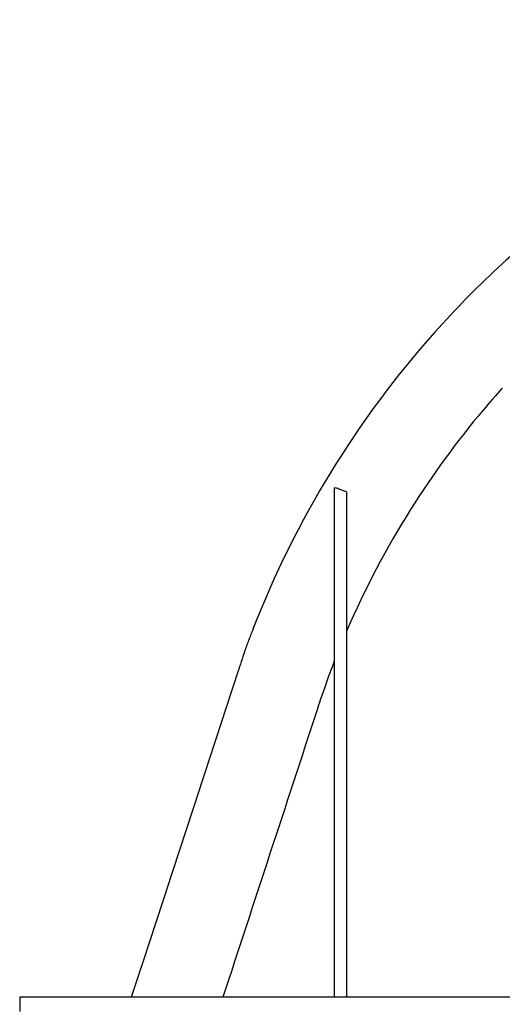
# Model space of a CAD drawing. Units: millimetres. Extents: x 499 to 21159, y 350 to 12781.
# Drawn here: x 3074 to 3297, y 5806 to 6261 of the extents above; entities that cross this region are included whole.
import ezdxf

# ---------------------------------------------------------------- set-up
doc = ezdxf.new("R2010")
doc.units = ezdxf.units.MM
doc.header["$LTSCALE"] = 50
doc.layers.add('FORMAT', color=7, linetype='Continuous')
doc.dimstyles.new('SLDDIMSTYLE0', dxfattribs={"dimtxt": 0.18, "dimasz": 34.735043, "dimexe": 0, "dimexo": 0.0625, "dimgap": 0, "dimtad": 0, "dimtih": 1, "dimtoh": 1, "dimdec": 0, "dimrnd": 1e-09, "dimzin": 0, "dimdsep": 46, "dimtxsty": 'Standard', "dimblk1": 'DOT', "dimblk2": 'DOT', "dimsah": 1, "dimcen": 0.09, "dimadec": 0, "dimazin": 0, "dimtfac": 34.735043, "dimtdec": 0, "dimtofl": 0, "dimtmove": 0, "dimatfit": 3, "dimldrblk": 'DOT', "dimfxl": 1, "dimfrac": 2, "dimtolj": 1, "dimtzin": 0, "dimarcsym": 0})

# ---------------------------------------------------------------- blocks, each defined once
blk = doc.blocks.new('_Dot')
at = {"color": 0, "linetype": 'ByBlock', "lineweight": -2}
blk.add_line((-0.5, 0), (-1, 0), dxfattribs=at)
at = {"color": 0, "linetype": 'ByBlock', "const_width": 0.5}
blk.add_lwpolyline([(-0.25, 0, 1), (0.25, 0, 1)], format="xyb", close=True, dxfattribs=at)

msp = doc.modelspace()

# ---------------------------------------------------------------- linework, layer by layer
at = {"color": 7, "linetype": 'Continuous', "lineweight": 25}
for p, q in [((3219.33, 6044.6), (3219.33, 6044)), ((3219.33, 5891.34), (3219.33, 5809.24)), ((3224.98, 5891.34), (3224.98, 5809.24)), ((3073.99, 5809.24), (3073.99, 5802.75)), ((3091.77, 5809.24), (3073.99, 5809.24)), ((3203.13, 5809.24), (3091.77, 5809.24)), ((3904.4, 5809.24), (3203.13, 5809.24))]:
    msp.add_line(p, q, dxfattribs=at)
for points, knots in [([(3982.03, 5809.24), (3967.53, 5853.46), (3953.01, 5897.7), (3938.18, 5942.97), (3937.84, 5944.03), (3937.17, 5946.23), (3936.83, 5947.38), (3935.79, 5950.79), (3935.07, 5953.04), (3932.89, 5959.77), (3931.36, 5964.23), (3926.59, 5977.51), (3923.13, 5986.24), (3911.98, 6012.06), (3903.49, 6028.74), (3877.51, 6072.86), (3858, 6099.05), (3813.7, 6146.79), (3788.89, 6168.33), (3759.94, 6188.34), (3758.03, 6189.66), (3754.2, 6192.25), (3752.27, 6193.52), (3746.46, 6197.29), (3742.54, 6199.72), (3730.67, 6206.77), (3722.59, 6211.16), (3697.92, 6223.36), (3680.89, 6230.21), (3648.11, 6240.58), (3632.45, 6244.4), (3608.62, 6248.54), (3600.63, 6249.65), (3588.57, 6250.91), (3584.54, 6251.26), (3578.49, 6251.69), (3576.46, 6251.82), (3573.43, 6251.98), (3572.42, 6252.03), (3570.9, 6252.1), (3570.39, 6252.12), (3569.63, 6252.15), (3569.38, 6252.16), (3568.87, 6252.18), (3568.61, 6252.2), (3568.12, 6252.21), (3567.89, 6252.2), (3567.42, 6252.2), (3567.19, 6252.2), (3566.72, 6252.2), (3566.49, 6252.2), (3566.02, 6252.2), (3565.79, 6252.2), (3565.3, 6252.21), (3565.04, 6252.22), (3564.53, 6252.24), (3564.28, 6252.25), (3563.52, 6252.27), (3563.01, 6252.29), (3561.49, 6252.33), (3560.48, 6252.35), (3557.44, 6252.41), (3555.42, 6252.44), (3549.35, 6252.45), (3545.3, 6252.4), (3533.19, 6252.02), (3525.13, 6251.5), (3501.07, 6249.13), (3485.16, 6246.47), (3445.19, 6236.99), (3421.47, 6228.68), (3392.27, 6214.86), (3385.88, 6211.6), (3376.41, 6206.4), (3373.26, 6204.62), (3368.63, 6201.88), (3367.13, 6200.97), (3364.14, 6199.13), (3362.65, 6198.2), (3349.3, 6189.76), (3337.82, 6181.72), (3304.66, 6156.15), (3284.25, 6137.13), (3229.96, 6076.32), (3201.39, 6029.88), (3181.06, 5977.52), (3180.41, 5975.82), (3179.12, 5972.4), (3178.47, 5970.67), (3177.34, 5967.39), (3176.85, 5965.85), (3175.82, 5962.7), (3175.31, 5961.13), (3172.74, 5953.28), (3170.68, 5947), (3164.51, 5928.16), (3160.39, 5915.61), (3148.04, 5877.96), (3139.81, 5852.87), (3129.56, 5821.61), (3127.53, 5815.43), (3125.5, 5809.24)], [0.005324, 0.005324, 0.005324, 0.005324, 0.1141261, 0.1141261, 0.116639, 0.116639, 0.1191519, 0.1191519, 0.1241777, 0.1241777, 0.1342294, 0.1342294, 0.1543327, 0.1543327, 0.1945394, 0.1945394, 0.2647012, 0.2647012, 0.3348631, 0.3348631, 0.3396644, 0.3396644, 0.3444656, 0.3444656, 0.3540682, 0.3540682, 0.3732732, 0.3732732, 0.4116833, 0.4116833, 0.4454598, 0.4454598, 0.462348, 0.462348, 0.4707922, 0.4707922, 0.4750142, 0.4750142, 0.4771253, 0.4771253, 0.4781808, 0.4781808, 0.4787085, 0.4787085, 0.4792363, 0.4792363, 0.4797898, 0.4797898, 0.4803434, 0.4803434, 0.4808969, 0.4808969, 0.4814505, 0.4814505, 0.481978, 0.481978, 0.4825056, 0.4825056, 0.4835607, 0.4835607, 0.4856708, 0.4856708, 0.4898911, 0.4898911, 0.4983317, 0.4983317, 0.515213, 0.515213, 0.5489754, 0.5489754, 0.6014021, 0.6014021, 0.6163596, 0.6163596, 0.6238383, 0.6238383, 0.6275777, 0.6275777, 0.6313171, 0.6313171, 0.6612321, 0.6612321, 0.7210622, 0.7210622, 0.8369801, 0.8369801, 0.8408455, 0.8408455, 0.844711, 0.844711, 0.8485764, 0.8485764, 0.8524418, 0.8524418, 0.8679036, 0.8679036, 0.898827, 0.898827, 0.9606739, 0.9606739, 0.9759916, 0.9759916, 0.9759916, 0.9759916]), ([(3296.94, 6090.65), (3293.92, 6087.29), (3278.52, 6069.59), (3252.18, 6033.5), (3233.4, 5997.81), (3224.98, 5978.24)], [0.3015525, 0.3015525, 0.3015525, 0.3015525, 0.3238886, 0.4176386, 0.5223361, 0.5223361, 0.5223361, 0.5223361]), ([(3219.33, 6003), (3219.33, 6002.95), (3219.33, 6002.87), (3219.33, 6002.74), (3219.33, 6002.61), (3219.33, 6002.48), (3219.33, 6002.36), (3219.33, 6002.23), (3219.33, 6002.1), (3219.33, 6001.97), (3219.33, 6001.84), (3219.33, 6001.71), (3219.33, 6001.58), (3219.33, 6001.45), (3219.33, 6001.32), (3219.33, 6001.19), (3219.33, 6001.07), (3219.33, 6000.94), (3219.33, 6000.81), (3219.33, 6000.68), (3219.33, 6000.56), (3219.33, 6000.43), (3219.33, 6000.31), (3219.33, 6000.19), (3219.33, 6000.08), (3219.33, 5999.96), (3219.33, 5999.84), (3219.33, 5999.72), (3219.33, 5999.6), (3219.33, 5999.48), (3219.33, 5999.35), (3219.33, 5999.23), (3219.33, 5999.12), (3219.33, 5999), (3219.33, 5998.89), (3219.33, 5998.78), (3219.33, 5998.66), (3219.33, 5998.55), (3219.33, 5998.43), (3219.33, 5998.31), (3219.33, 5998.18), (3219.33, 5998.06), (3219.33, 5997.94), (3219.33, 5997.82), (3219.33, 5997.7), (3219.33, 5997.58), (3219.33, 5997.47), (3219.33, 5997.35), (3219.33, 5997.24), (3219.33, 5997.13), (3219.33, 5997.02), (3219.33, 5996.9), (3219.33, 5996.78), (3219.33, 5996.65), (3219.33, 5996.52), (3219.33, 5996.4), (3219.33, 5996.28), (3219.33, 5996.17), (3219.33, 5996.05), (3219.33, 5995.94), (3219.33, 5995.83), (3219.33, 5995.72), (3219.33, 5995.61), (3219.33, 5995.5), (3219.33, 5995.39), (3219.33, 5995.28), (3219.33, 5995.18), (3219.33, 5995.07), (3219.33, 5994.96), (3219.33, 5994.86), (3219.33, 5994.75), (3219.33, 5994.65), (3219.33, 5994.54), (3219.33, 5994.43), (3219.33, 5994.32), (3219.33, 5994.21), (3219.33, 5994.11), (3219.33, 5994), (3219.33, 5993.89), (3219.33, 5993.77), (3219.33, 5993.66), (3219.33, 5993.54), (3219.33, 5993.43), (3219.33, 5993.32), (3219.33, 5993.21), (3219.33, 5993.1), (3219.33, 5993), (3219.33, 5992.89), (3219.33, 5992.78), (3219.33, 5992.67), (3219.33, 5992.56), (3219.33, 5992.46), (3219.33, 5992.35), (3219.33, 5992.24), (3219.33, 5992.14), (3219.33, 5992.04), (3219.33, 5991.93), (3219.33, 5991.83), (3219.33, 5991.73), (3219.33, 5991.63), (3219.33, 5991.53), (3219.33, 5991.44), (3219.33, 5991.34), (3219.33, 5991.25), (3219.33, 5991.16), (3219.33, 5991.07), (3219.33, 5990.98), (3219.33, 5990.89), (3219.33, 5990.79), (3219.33, 5990.7), (3219.33, 5990.61), (3219.33, 5990.51), (3219.33, 5990.42), (3219.33, 5990.33), (3219.33, 5990.24), (3219.33, 5990.16), (3219.33, 5990.08), (3219.33, 5990), (3219.33, 5989.92), (3219.33, 5989.84), (3219.33, 5989.76), (3219.33, 5989.68), (3219.33, 5989.6), (3219.33, 5989.52), (3219.33, 5989.44), (3219.33, 5989.36), (3219.33, 5989.29), (3219.33, 5989.22), (3219.33, 5989.15), (3219.33, 5989.08), (3219.33, 5989), (3219.33, 5988.93), (3219.33, 5988.85), (3219.33, 5988.77), (3219.33, 5988.69), (3219.33, 5988.61), (3219.33, 5988.54), (3219.33, 5988.46), (3219.33, 5988.39), (3219.33, 5988.31), (3219.33, 5988.24), (3219.33, 5988.17), (3219.33, 5988.09), (3219.33, 5988.02), (3219.33, 5987.95), (3219.33, 5987.88), (3219.33, 5987.79), (3219.33, 5987.68), (3219.33, 5987.56), (3219.33, 5987.43), (3219.33, 5987.31), (3219.33, 5987.19), (3219.33, 5987.06), (3219.33, 5986.91), (3219.33, 5986.74), (3219.33, 5986.54), (3219.33, 5986.34), (3219.33, 5986.15), (3219.33, 5985.95), (3219.33, 5985.75), (3219.33, 5985.55), (3219.33, 5985.35), (3219.33, 5985.15), (3219.33, 5984.95), (3219.33, 5984.74), (3219.33, 5984.54), (3219.33, 5984.34), (3219.33, 5984.13), (3219.33, 5983.93), (3219.33, 5983.72), (3219.33, 5983.51), (3219.33, 5983.29), (3219.33, 5983.07), (3219.33, 5982.85), (3219.33, 5982.63), (3219.33, 5982.42), (3219.33, 5982.21), (3219.33, 5982.01), (3219.33, 5981.81), (3219.33, 5981.61), (3219.33, 5981.41), (3219.33, 5981.21), (3219.33, 5981.01), (3219.33, 5980.82), (3219.33, 5980.63), (3219.33, 5980.43), (3219.33, 5980.24), (3219.33, 5980.05), (3219.33, 5979.85), (3219.33, 5979.66), (3219.33, 5979.46), (3219.33, 5979.26), (3219.33, 5979.07), (3219.33, 5978.88), (3219.33, 5978.68), (3219.33, 5978.48), (3219.33, 5978.29), (3219.33, 5978.09), (3219.33, 5977.88), (3219.33, 5977.68), (3219.33, 5977.48), (3219.33, 5977.28), (3219.33, 5977.08), (3219.33, 5976.88), (3219.33, 5976.68), (3219.33, 5976.48), (3219.33, 5976.27), (3219.33, 5976.06), (3219.33, 5975.86), (3219.33, 5975.65), (3219.33, 5975.44), (3219.33, 5975.24), (3219.33, 5975.06), (3219.33, 5974.88), (3219.33, 5974.71), (3219.33, 5974.53), (3219.33, 5974.36), (3219.33, 5974.2), (3219.33, 5974.07), (3219.33, 5973.95), (3219.33, 5973.83), (3219.33, 5973.71), (3219.33, 5973.59), (3219.33, 5973.47), (3219.33, 5973.36), (3219.33, 5973.25), (3219.33, 5973.15), (3219.33, 5973.06), (3219.33, 5972.96), (3219.33, 5972.85), (3219.33, 5972.73), (3219.33, 5972.6), (3219.33, 5972.49), (3219.33, 5972.4), (3219.33, 5972.32), (3219.33, 5972.25), (3219.33, 5972.17), (3219.33, 5972.1), (3219.33, 5972.04), (3219.33, 5971.98), (3219.33, 5971.92), (3219.33, 5971.86), (3219.33, 5971.8), (3219.33, 5971.73), (3219.33, 5971.65), (3219.33, 5971.58), (3219.33, 5971.5), (3219.33, 5971.43), (3219.33, 5971.36), (3219.33, 5971.3), (3219.33, 5971.25), (3219.33, 5971.2), (3219.33, 5971.16), (3219.33, 5971.11), (3219.33, 5971.06), (3219.33, 5971.01), (3219.33, 5970.97), (3219.33, 5970.92), (3219.33, 5970.88), (3219.33, 5970.83), (3219.33, 5970.79), (3219.33, 5970.75), (3219.33, 5970.7), (3219.33, 5970.65), (3219.33, 5970.59), (3219.33, 5970.54), (3219.33, 5970.48), (3219.33, 5970.42), (3219.33, 5970.35), (3219.33, 5970.29), (3219.33, 5970.23), (3219.33, 5970.16), (3219.33, 5970.1), (3219.33, 5970.04), (3219.33, 5969.92), (3219.33, 5969.77), (3219.33, 5969.56), (3219.33, 5969.34), (3219.33, 5969.13), (3219.33, 5968.91), (3219.33, 5968.69), (3219.33, 5968.47), (3219.33, 5968.25), (3219.33, 5968.04), (3219.33, 5967.82), (3219.33, 5967.6), (3219.33, 5967.37), (3219.33, 5967.15), (3219.33, 5966.92), (3219.33, 5966.69), (3219.33, 5966.47), (3219.33, 5966.24), (3219.33, 5966.01), (3219.33, 5965.78), (3219.33, 5965.55), (3219.33, 5965.31), (3219.33, 5965.08), (3219.33, 5964.85), (3219.33, 5964.61), (3219.33, 5964.38), (3219.33, 5964.16), (3219.33, 5963.94), (3219.33, 5963.72), (3219.33, 5963.51), (3219.33, 5963.29), (3219.33, 5963.03), (3219.33, 5962.73), (3219.33, 5962.4), (3219.33, 5962.06), (3219.33, 5961.73), (3219.33, 5961.39), (3219.33, 5961.06), (3219.33, 5960.73), (3219.33, 5960.39), (3219.33, 5960.06), (3219.33, 5959.72), (3219.33, 5959.38), (3219.33, 5959.03), (3219.33, 5958.69), (3219.33, 5958.35), (3219.33, 5958), (3219.33, 5957.51), (3219.33, 5956.87), (3219.33, 5956.08), (3219.33, 5955.3), (3219.33, 5954.51), (3219.33, 5953.73), (3219.33, 5952.94), (3219.33, 5952.13), (3219.33, 5951.29), (3219.33, 5950.43), (3219.33, 5949.56), (3219.33, 5948.7), (3219.33, 5947.84), (3219.33, 5947), (3219.33, 5946.16), (3219.33, 5945.33), (3219.33, 5944.5), (3219.33, 5943.67), (3219.33, 5942.85), (3219.33, 5942.05), (3219.33, 5941.26), (3219.33, 5940.48), (3219.33, 5939.69), (3219.33, 5938.91), (3219.33, 5938.12), (3219.33, 5937.34), (3219.33, 5936.55), (3219.33, 5935.76), (3219.33, 5935.03), (3219.33, 5934.36), (3219.33, 5933.74), (3219.33, 5933.12), (3219.33, 5932.5), (3219.33, 5931.92), (3219.33, 5931.39), (3219.33, 5930.89), (3219.33, 5930.4), (3219.33, 5929.9), (3219.33, 5929.41), (3219.33, 5928.91), (3219.33, 5928.41), (3219.33, 5927.95), (3219.33, 5927.53), (3219.33, 5927.14), (3219.33, 5926.75), (3219.33, 5926.36), (3219.33, 5925.97), (3219.33, 5925.58), (3219.33, 5925.19), (3219.33, 5924.82), (3219.33, 5924.46), (3219.33, 5924.11), (3219.33, 5923.77), (3219.33, 5923.42), (3219.33, 5922.97), (3219.33, 5922.4), (3219.33, 5921.75), (3219.33, 5921.12), (3219.33, 5920.52), (3219.33, 5919.92), (3219.33, 5919.3), (3219.33, 5918.66), (3219.33, 5918.01), (3219.33, 5917.36), (3219.33, 5916.71), (3219.33, 5916.05), (3219.33, 5915.27), (3219.33, 5914.37), (3219.33, 5913.34), (3219.33, 5912.6), (3219.33, 5912.15), (3219.33, 5911.98), (3219.33, 5911.82), (3219.33, 5911.66), (3219.33, 5911.5), (3219.33, 5911.35), (3219.33, 5911.2), (3219.33, 5911.05), (3219.33, 5910.9), (3219.33, 5910.75), (3219.33, 5910.6), (3219.33, 5910.44), (3219.33, 5910.28), (3219.33, 5910.12), (3219.33, 5909.95), (3219.33, 5909.79), (3219.33, 5909.63), (3219.33, 5909.48), (3219.33, 5909.32), (3219.33, 5909.16), (3219.33, 5909), (3219.33, 5908.85), (3219.33, 5908.69), (3219.33, 5908.54), (3219.33, 5908.38), (3219.33, 5908.23), (3219.33, 5908.07), (3219.33, 5907.92), (3219.33, 5907.76), (3219.33, 5907.6), (3219.33, 5907.44), (3219.33, 5907.29), (3219.33, 5907.14), (3219.33, 5906.99), (3219.33, 5906.85), (3219.33, 5906.71), (3219.33, 5906.58), (3219.33, 5906.44), (3219.33, 5906.33), (3219.33, 5906.26), (3219.33, 5906.21), (3219.33, 5906.17), (3219.33, 5906.12), (3219.33, 5906.07), (3219.33, 5906.03), (3219.33, 5905.98), (3219.33, 5905.93), (3219.33, 5905.87), (3219.33, 5905.81), (3219.33, 5905.75), (3219.33, 5905.68), (3219.33, 5905.62), (3219.33, 5905.56), (3219.33, 5905.5), (3219.33, 5905.44), (3219.33, 5905.38), (3219.33, 5905.31), (3219.33, 5905.25), (3219.33, 5905.19), (3219.33, 5905.12), (3219.33, 5905.04), (3219.33, 5904.97), (3219.33, 5904.9), (3219.33, 5904.82), (3219.33, 5904.75), (3219.33, 5904.67), (3219.33, 5904.6), (3219.33, 5904.52), (3219.33, 5904.44), (3219.33, 5904.36), (3219.33, 5904.28), (3219.33, 5904.2), (3219.33, 5904.12), (3219.33, 5904.05), (3219.33, 5903.97), (3219.33, 5903.89), (3219.33, 5903.81), (3219.33, 5903.74), (3219.33, 5903.66), (3219.33, 5903.58), (3219.33, 5903.49), (3219.33, 5903.4), (3219.33, 5903.31), (3219.33, 5903.22), (3219.33, 5903.13), (3219.33, 5903.03), (3219.33, 5902.94), (3219.33, 5902.84), (3219.33, 5902.75), (3219.33, 5902.65), (3219.33, 5902.56), (3219.33, 5902.46), (3219.33, 5902.36), (3219.33, 5902.26), (3219.33, 5902.16), (3219.33, 5902.06), (3219.33, 5901.96), (3219.33, 5901.86), (3219.33, 5901.75), (3219.33, 5901.65), (3219.33, 5901.55), (3219.33, 5901.44), (3219.33, 5901.33), (3219.33, 5901.23), (3219.33, 5901.12), (3219.33, 5901.01), (3219.33, 5900.89), (3219.33, 5900.78), (3219.33, 5900.67), (3219.33, 5900.56), (3219.33, 5900.45), (3219.33, 5900.35), (3219.33, 5900.24), (3219.33, 5900.13), (3219.33, 5900.03), (3219.33, 5899.92), (3219.33, 5899.81), (3219.33, 5899.69), (3219.33, 5899.57), (3219.33, 5899.45), (3219.33, 5899.32), (3219.33, 5899.2), (3219.33, 5899.08), (3219.33, 5898.95), (3219.33, 5898.82), (3219.33, 5898.7), (3219.33, 5898.57), (3219.33, 5898.44), (3219.33, 5898.31), (3219.33, 5898.19), (3219.33, 5898.06), (3219.33, 5897.92), (3219.33, 5897.79), (3219.33, 5897.66), (3219.33, 5897.52), (3219.33, 5897.39), (3219.33, 5897.25), (3219.33, 5897.12), (3219.33, 5896.98), (3219.33, 5896.84), (3219.33, 5896.7), (3219.33, 5896.56), (3219.33, 5896.42), (3219.33, 5896.28), (3219.33, 5896.13), (3219.33, 5895.99), (3219.33, 5895.84), (3219.33, 5895.7), (3219.33, 5895.55), (3219.33, 5895.4), (3219.33, 5895.25), (3219.33, 5895.1), (3219.33, 5894.96), (3219.33, 5894.81), (3219.33, 5894.66), (3219.33, 5894.51), (3219.33, 5894.35), (3219.33, 5894.2), (3219.33, 5894.04), (3219.33, 5893.88), (3219.33, 5893.73), (3219.33, 5893.57), (3219.33, 5893.41), (3219.33, 5893.25), (3219.33, 5893.09), (3219.33, 5892.92), (3219.33, 5892.76), (3219.33, 5892.6), (3219.33, 5892.43), (3219.33, 5892.27), (3219.33, 5892.11), (3219.33, 5891.96), (3219.33, 5891.81), (3219.33, 5891.65), (3219.33, 5891.49), (3219.33, 5891.39), (3219.33, 5891.34)], [0, 0, 0, 0, 0.001277, 0.002549, 0.003814, 0.005075, 0.006329, 0.007578, 0.008822, 0.010059, 0.01135, 0.012635, 0.013914, 0.015186, 0.016453, 0.017713, 0.018968, 0.020216, 0.021459, 0.022696, 0.023927, 0.025152, 0.026301, 0.027445, 0.028584, 0.029718, 0.030847, 0.032039, 0.033224, 0.034404, 0.035578, 0.036747, 0.037909, 0.039, 0.040086, 0.041167, 0.042243, 0.043314, 0.044503, 0.045686, 0.046863, 0.048033, 0.049197, 0.050355, 0.051507, 0.052653, 0.053736, 0.054814, 0.055886, 0.056953, 0.058014, 0.05907, 0.060307, 0.061537, 0.062759, 0.063974, 0.065052, 0.066124, 0.067191, 0.068251, 0.069306, 0.070354, 0.071397, 0.072434, 0.073464, 0.07449, 0.075509, 0.076522, 0.07753, 0.078532, 0.079528, 0.080518, 0.081549, 0.082574, 0.083593, 0.084606, 0.085613, 0.086615, 0.087699, 0.088776, 0.089846, 0.090909, 0.091965, 0.092996, 0.09402, 0.095038, 0.096049, 0.097074, 0.098092, 0.099104, 0.100108, 0.101106, 0.102097, 0.103081, 0.104059, 0.105029, 0.105993, 0.10695, 0.1079, 0.108844, 0.10978, 0.110633, 0.11148, 0.112321, 0.113157, 0.113987, 0.114811, 0.115704, 0.11659, 0.11747, 0.118343, 0.119209, 0.120068, 0.12092, 0.121696, 0.122466, 0.12323, 0.123989, 0.124742, 0.12549, 0.126232, 0.126968, 0.127699, 0.128424, 0.129144, 0.129858, 0.130526, 0.131189, 0.131847, 0.1325, 0.133148, 0.13389, 0.134626, 0.135355, 0.136077, 0.136793, 0.13749, 0.13818, 0.138864, 0.139541, 0.140226, 0.140905, 0.141576, 0.142241, 0.1429, 0.143552, 0.144197, 0.145338, 0.146478, 0.147621, 0.148765, 0.14991, 0.151058, 0.152207, 0.154006, 0.155808, 0.157615, 0.159426, 0.161241, 0.16306, 0.164885, 0.166714, 0.168548, 0.170387, 0.172231, 0.17408, 0.175933, 0.177792, 0.179656, 0.181524, 0.183487, 0.185455, 0.187428, 0.189407, 0.191391, 0.193381, 0.19519, 0.197004, 0.198822, 0.200645, 0.202472, 0.204304, 0.206035, 0.207769, 0.209508, 0.211251, 0.212998, 0.214748, 0.216503, 0.218261, 0.220024, 0.22179, 0.22353, 0.225273, 0.227021, 0.228774, 0.230562, 0.232356, 0.234154, 0.235956, 0.237763, 0.239542, 0.241327, 0.243116, 0.24491, 0.246745, 0.248586, 0.250431, 0.252282, 0.254138, 0.255998, 0.257863, 0.259417, 0.260968, 0.262517, 0.264067, 0.265619, 0.267175, 0.268226, 0.269281, 0.27034, 0.271403, 0.272472, 0.273547, 0.274628, 0.275481, 0.276338, 0.2772, 0.278068, 0.278939, 0.280081, 0.281223, 0.282361, 0.283042, 0.283719, 0.284393, 0.285063, 0.285728, 0.286248, 0.286763, 0.287275, 0.287782, 0.288288, 0.288969, 0.28965, 0.290327, 0.291001, 0.291669, 0.292332, 0.292774, 0.293212, 0.293646, 0.294075, 0.294499, 0.294919, 0.295332, 0.295739, 0.29614, 0.296534, 0.296922, 0.297305, 0.297684, 0.298059, 0.29857, 0.299075, 0.299575, 0.300073, 0.300635, 0.301195, 0.301756, 0.302317, 0.302882, 0.303451, 0.304025, 0.304602, 0.30642, 0.308245, 0.310168, 0.312099, 0.314037, 0.315982, 0.317935, 0.319861, 0.321794, 0.323734, 0.325682, 0.327677, 0.329679, 0.331689, 0.333707, 0.335732, 0.337765, 0.339806, 0.341854, 0.34391, 0.345974, 0.348045, 0.350124, 0.35221, 0.354304, 0.35623, 0.35816, 0.360093, 0.362028, 0.363966, 0.365906, 0.368875, 0.371849, 0.374829, 0.377815, 0.380807, 0.383751, 0.386701, 0.389656, 0.392617, 0.395645, 0.398678, 0.401718, 0.404763, 0.407814, 0.410871, 0.413934, 0.420899, 0.427864, 0.434829, 0.441794, 0.448759, 0.455725, 0.46269, 0.470352, 0.478013, 0.485675, 0.493338, 0.501, 0.508372, 0.515744, 0.523116, 0.530489, 0.537861, 0.545234, 0.552182, 0.559129, 0.566074, 0.573017, 0.579959, 0.586902, 0.593845, 0.600791, 0.607741, 0.614694, 0.620161, 0.625631, 0.631103, 0.63658, 0.64206, 0.646422, 0.650789, 0.65516, 0.659538, 0.66392, 0.668305, 0.672691, 0.677078, 0.680523, 0.683967, 0.687408, 0.690847, 0.694283, 0.697714, 0.70114, 0.704561, 0.707621, 0.710676, 0.713725, 0.716768, 0.719805, 0.725766, 0.731723, 0.737041, 0.742358, 0.747678, 0.753001, 0.758754, 0.764514, 0.77028, 0.776052, 0.781829, 0.787608, 0.796694, 0.805785, 0.814883, 0.81631, 0.817736, 0.819157, 0.820572, 0.821981, 0.823384, 0.824702, 0.826016, 0.827324, 0.828626, 0.829924, 0.831367, 0.832803, 0.834233, 0.835656, 0.837074, 0.838485, 0.839889, 0.841287, 0.842679, 0.844065, 0.845444, 0.846818, 0.848184, 0.849545, 0.850899, 0.852247, 0.853652, 0.85505, 0.856442, 0.857826, 0.859203, 0.860574, 0.861811, 0.863043, 0.864269, 0.865489, 0.866704, 0.867912, 0.86831, 0.868707, 0.869105, 0.869509, 0.869917, 0.87033, 0.870748, 0.87117, 0.871709, 0.872255, 0.872808, 0.87337, 0.873939, 0.874463, 0.874994, 0.875531, 0.876074, 0.876623, 0.877179, 0.877742, 0.878368, 0.879001, 0.879643, 0.880292, 0.880948, 0.881613, 0.882285, 0.882965, 0.883652, 0.884348, 0.885038, 0.885736, 0.886441, 0.887153, 0.88782, 0.888492, 0.889171, 0.889857, 0.890548, 0.891246, 0.891951, 0.892733, 0.893523, 0.894321, 0.895126, 0.895939, 0.89676, 0.897588, 0.898424, 0.899268, 0.90012, 0.900964, 0.901815, 0.902674, 0.90354, 0.904429, 0.905327, 0.906231, 0.907144, 0.908064, 0.908976, 0.909895, 0.910821, 0.911754, 0.912715, 0.913683, 0.914659, 0.915642, 0.916634, 0.917633, 0.918639, 0.919559, 0.920485, 0.921418, 0.922357, 0.923303, 0.924254, 0.925212, 0.926274, 0.927343, 0.928419, 0.929504, 0.930596, 0.931695, 0.932803, 0.933918, 0.935041, 0.936171, 0.937289, 0.938414, 0.939547, 0.940687, 0.941855, 0.943032, 0.944215, 0.945407, 0.946606, 0.947791, 0.948984, 0.950184, 0.951392, 0.952632, 0.953879, 0.955135, 0.956398, 0.957668, 0.958947, 0.960233, 0.961524, 0.962823, 0.96413, 0.965444, 0.966766, 0.968071, 0.969384, 0.970705, 0.972033, 0.973396, 0.974766, 0.976145, 0.97753, 0.978924, 0.980326, 0.981735, 0.983151, 0.984576, 0.986008, 0.987448, 0.988896, 0.990351, 0.991815, 0.993163, 0.994517, 0.995878, 0.997246, 0.99862, 1, 1, 1, 1]), ([(3224.98, 6003), (3224.98, 6002.95), (3224.98, 6002.87), (3224.98, 6002.74), (3224.98, 6002.61), (3224.98, 6002.48), (3224.98, 6002.36), (3224.98, 6002.23), (3224.98, 6002.1), (3224.98, 6001.97), (3224.98, 6001.84), (3224.98, 6001.71), (3224.98, 6001.58), (3224.98, 6001.45), (3224.98, 6001.32), (3224.98, 6001.19), (3224.98, 6001.07), (3224.98, 6000.94), (3224.98, 6000.81), (3224.98, 6000.68), (3224.98, 6000.56), (3224.98, 6000.43), (3224.98, 6000.31), (3224.98, 6000.19), (3224.98, 6000.08), (3224.98, 5999.96), (3224.98, 5999.84), (3224.98, 5999.72), (3224.98, 5999.6), (3224.98, 5999.48), (3224.98, 5999.35), (3224.98, 5999.23), (3224.98, 5999.12), (3224.98, 5999), (3224.98, 5998.89), (3224.98, 5998.78), (3224.98, 5998.66), (3224.98, 5998.55), (3224.98, 5998.43), (3224.98, 5998.31), (3224.98, 5998.18), (3224.98, 5998.06), (3224.98, 5997.94), (3224.98, 5997.82), (3224.98, 5997.7), (3224.98, 5997.58), (3224.98, 5997.47), (3224.98, 5997.35), (3224.98, 5997.24), (3224.98, 5997.13), (3224.98, 5997.02), (3224.98, 5996.9), (3224.98, 5996.78), (3224.98, 5996.65), (3224.98, 5996.52), (3224.98, 5996.4), (3224.98, 5996.28), (3224.98, 5996.17), (3224.98, 5996.05), (3224.98, 5995.94), (3224.98, 5995.83), (3224.98, 5995.72), (3224.98, 5995.61), (3224.98, 5995.5), (3224.98, 5995.39), (3224.98, 5995.28), (3224.98, 5995.18), (3224.98, 5995.07), (3224.98, 5994.96), (3224.98, 5994.86), (3224.98, 5994.75), (3224.98, 5994.65), (3224.98, 5994.54), (3224.98, 5994.43), (3224.98, 5994.32), (3224.98, 5994.21), (3224.98, 5994.11), (3224.98, 5994), (3224.98, 5993.89), (3224.98, 5993.77), (3224.98, 5993.66), (3224.98, 5993.54), (3224.98, 5993.43), (3224.98, 5993.32), (3224.98, 5993.21), (3224.98, 5993.1), (3224.98, 5993), (3224.98, 5992.89), (3224.98, 5992.78), (3224.98, 5992.67), (3224.98, 5992.56), (3224.98, 5992.46), (3224.98, 5992.35), (3224.98, 5992.24), (3224.98, 5992.14), (3224.98, 5992.04), (3224.98, 5991.93), (3224.98, 5991.83), (3224.98, 5991.73), (3224.98, 5991.63), (3224.98, 5991.53), (3224.98, 5991.44), (3224.98, 5991.34), (3224.98, 5991.25), (3224.98, 5991.16), (3224.98, 5991.07), (3224.98, 5990.98), (3224.98, 5990.89), (3224.98, 5990.79), (3224.98, 5990.7), (3224.98, 5990.61), (3224.98, 5990.51), (3224.98, 5990.42), (3224.98, 5990.33), (3224.98, 5990.24), (3224.98, 5990.16), (3224.98, 5990.08), (3224.98, 5990), (3224.98, 5989.92), (3224.98, 5989.84), (3224.98, 5989.76), (3224.98, 5989.68), (3224.98, 5989.6), (3224.98, 5989.52), (3224.98, 5989.44), (3224.98, 5989.36), (3224.98, 5989.29), (3224.98, 5989.22), (3224.98, 5989.15), (3224.98, 5989.08), (3224.98, 5989), (3224.98, 5988.93), (3224.98, 5988.85), (3224.98, 5988.77), (3224.98, 5988.69), (3224.98, 5988.61), (3224.98, 5988.54), (3224.98, 5988.46), (3224.98, 5988.39), (3224.98, 5988.31), (3224.98, 5988.24), (3224.98, 5988.17), (3224.98, 5988.09), (3224.98, 5988.02), (3224.98, 5987.95), (3224.98, 5987.88), (3224.98, 5987.79), (3224.98, 5987.68), (3224.98, 5987.56), (3224.98, 5987.43), (3224.98, 5987.31), (3224.98, 5987.19), (3224.98, 5987.06), (3224.98, 5986.91), (3224.98, 5986.74), (3224.98, 5986.54), (3224.98, 5986.34), (3224.98, 5986.15), (3224.98, 5985.95), (3224.98, 5985.75), (3224.98, 5985.55), (3224.98, 5985.35), (3224.98, 5985.15), (3224.98, 5984.95), (3224.98, 5984.74), (3224.98, 5984.54), (3224.98, 5984.34), (3224.98, 5984.13), (3224.98, 5983.93), (3224.98, 5983.72), (3224.98, 5983.51), (3224.98, 5983.29), (3224.98, 5983.07), (3224.98, 5982.85), (3224.98, 5982.63), (3224.98, 5982.42), (3224.98, 5982.21), (3224.98, 5982.01), (3224.98, 5981.81), (3224.98, 5981.61), (3224.98, 5981.41), (3224.98, 5981.21), (3224.98, 5981.01), (3224.98, 5980.82), (3224.98, 5980.63), (3224.98, 5980.43), (3224.98, 5980.24), (3224.98, 5980.05), (3224.98, 5979.85), (3224.98, 5979.66), (3224.98, 5979.46), (3224.98, 5979.26), (3224.98, 5979.07), (3224.98, 5978.88), (3224.98, 5978.68), (3224.98, 5978.48), (3224.98, 5978.29), (3224.98, 5978.09), (3224.98, 5977.88), (3224.98, 5977.68), (3224.98, 5977.48), (3224.98, 5977.28), (3224.98, 5977.08), (3224.98, 5976.88), (3224.98, 5976.68), (3224.98, 5976.48), (3224.98, 5976.27), (3224.98, 5976.06), (3224.98, 5975.86), (3224.98, 5975.65), (3224.98, 5975.44), (3224.98, 5975.24), (3224.98, 5975.06), (3224.98, 5974.88), (3224.98, 5974.71), (3224.98, 5974.53), (3224.98, 5974.36), (3224.98, 5974.2), (3224.98, 5974.07), (3224.98, 5973.95), (3224.98, 5973.83), (3224.98, 5973.71), (3224.98, 5973.59), (3224.98, 5973.47), (3224.98, 5973.36), (3224.98, 5973.25), (3224.98, 5973.15), (3224.98, 5973.06), (3224.98, 5972.96), (3224.98, 5972.85), (3224.98, 5972.73), (3224.98, 5972.6), (3224.98, 5972.49), (3224.98, 5972.4), (3224.98, 5972.32), (3224.98, 5972.25), (3224.98, 5972.17), (3224.98, 5972.1), (3224.98, 5972.04), (3224.98, 5971.98), (3224.98, 5971.92), (3224.98, 5971.86), (3224.98, 5971.8), (3224.98, 5971.73), (3224.98, 5971.65), (3224.98, 5971.58), (3224.98, 5971.5), (3224.98, 5971.43), (3224.98, 5971.36), (3224.98, 5971.3), (3224.98, 5971.25), (3224.98, 5971.2), (3224.98, 5971.16), (3224.98, 5971.11), (3224.98, 5971.06), (3224.98, 5971.01), (3224.98, 5970.97), (3224.98, 5970.92), (3224.98, 5970.88), (3224.98, 5970.83), (3224.98, 5970.79), (3224.98, 5970.75), (3224.98, 5970.7), (3224.98, 5970.65), (3224.98, 5970.59), (3224.98, 5970.54), (3224.98, 5970.48), (3224.98, 5970.42), (3224.98, 5970.35), (3224.98, 5970.29), (3224.98, 5970.23), (3224.98, 5970.16), (3224.98, 5970.1), (3224.98, 5970.04), (3224.98, 5969.92), (3224.98, 5969.77), (3224.98, 5969.56), (3224.98, 5969.34), (3224.98, 5969.13), (3224.98, 5968.91), (3224.98, 5968.69), (3224.98, 5968.47), (3224.98, 5968.25), (3224.98, 5968.04), (3224.98, 5967.82), (3224.98, 5967.6), (3224.98, 5967.37), (3224.98, 5967.15), (3224.98, 5966.92), (3224.98, 5966.69), (3224.98, 5966.47), (3224.98, 5966.24), (3224.98, 5966.01), (3224.98, 5965.78), (3224.98, 5965.55), (3224.98, 5965.31), (3224.98, 5965.08), (3224.98, 5964.85), (3224.98, 5964.61), (3224.98, 5964.38), (3224.98, 5964.16), (3224.98, 5963.94), (3224.98, 5963.72), (3224.98, 5963.51), (3224.98, 5963.29), (3224.98, 5963.03), (3224.98, 5962.73), (3224.98, 5962.4), (3224.98, 5962.06), (3224.98, 5961.73), (3224.98, 5961.39), (3224.98, 5961.06), (3224.98, 5960.73), (3224.98, 5960.39), (3224.98, 5960.06), (3224.98, 5959.72), (3224.98, 5959.38), (3224.98, 5959.03), (3224.98, 5958.69), (3224.98, 5958.35), (3224.98, 5958), (3224.98, 5957.51), (3224.98, 5956.87), (3224.98, 5956.08), (3224.98, 5955.3), (3224.98, 5954.51), (3224.98, 5953.73), (3224.98, 5952.94), (3224.98, 5952.13), (3224.98, 5951.29), (3224.98, 5950.43), (3224.98, 5949.56), (3224.98, 5948.7), (3224.98, 5947.84), (3224.98, 5947), (3224.98, 5946.16), (3224.98, 5945.33), (3224.98, 5944.5), (3224.98, 5943.67), (3224.98, 5942.85), (3224.98, 5942.05), (3224.98, 5941.26), (3224.98, 5940.48), (3224.98, 5939.69), (3224.98, 5938.91), (3224.98, 5938.12), (3224.98, 5937.34), (3224.98, 5936.55), (3224.98, 5935.76), (3224.98, 5935.03), (3224.98, 5934.36), (3224.98, 5933.74), (3224.98, 5933.12), (3224.98, 5932.5), (3224.98, 5931.92), (3224.98, 5931.39), (3224.98, 5930.89), (3224.98, 5930.4), (3224.98, 5929.9), (3224.98, 5929.41), (3224.98, 5928.91), (3224.98, 5928.41), (3224.98, 5927.95), (3224.98, 5927.53), (3224.98, 5927.14), (3224.98, 5926.75), (3224.98, 5926.36), (3224.98, 5925.97), (3224.98, 5925.58), (3224.98, 5925.19), (3224.98, 5924.82), (3224.98, 5924.46), (3224.98, 5924.11), (3224.98, 5923.77), (3224.98, 5923.42), (3224.98, 5922.97), (3224.98, 5922.4), (3224.98, 5921.75), (3224.98, 5921.12), (3224.98, 5920.52), (3224.98, 5919.92), (3224.98, 5919.3), (3224.98, 5918.66), (3224.98, 5918.01), (3224.98, 5917.36), (3224.98, 5916.71), (3224.98, 5916.05), (3224.98, 5915.27), (3224.98, 5914.37), (3224.98, 5913.34), (3224.98, 5912.6), (3224.98, 5912.15), (3224.98, 5911.98), (3224.98, 5911.82), (3224.98, 5911.66), (3224.98, 5911.5), (3224.98, 5911.35), (3224.98, 5911.2), (3224.98, 5911.05), (3224.98, 5910.9), (3224.98, 5910.75), (3224.98, 5910.6), (3224.98, 5910.44), (3224.98, 5910.28), (3224.98, 5910.12), (3224.98, 5909.95), (3224.98, 5909.79), (3224.98, 5909.63), (3224.98, 5909.48), (3224.98, 5909.32), (3224.98, 5909.16), (3224.98, 5909), (3224.98, 5908.85), (3224.98, 5908.69), (3224.98, 5908.54), (3224.98, 5908.38), (3224.98, 5908.23), (3224.98, 5908.07), (3224.98, 5907.92), (3224.98, 5907.76), (3224.98, 5907.6), (3224.98, 5907.44), (3224.98, 5907.29), (3224.98, 5907.14), (3224.98, 5906.99), (3224.98, 5906.85), (3224.98, 5906.71), (3224.98, 5906.58), (3224.98, 5906.44), (3224.98, 5906.33), (3224.98, 5906.26), (3224.98, 5906.21), (3224.98, 5906.17), (3224.98, 5906.12), (3224.98, 5906.07), (3224.98, 5906.03), (3224.98, 5905.98), (3224.98, 5905.93), (3224.98, 5905.87), (3224.98, 5905.81), (3224.98, 5905.75), (3224.98, 5905.68), (3224.98, 5905.62), (3224.98, 5905.56), (3224.98, 5905.5), (3224.98, 5905.44), (3224.98, 5905.38), (3224.98, 5905.31), (3224.98, 5905.25), (3224.98, 5905.19), (3224.98, 5905.12), (3224.98, 5905.04), (3224.98, 5904.97), (3224.98, 5904.9), (3224.98, 5904.82), (3224.98, 5904.75), (3224.98, 5904.67), (3224.98, 5904.6), (3224.98, 5904.52), (3224.98, 5904.44), (3224.98, 5904.36), (3224.98, 5904.28), (3224.98, 5904.2), (3224.98, 5904.12), (3224.98, 5904.05), (3224.98, 5903.97), (3224.98, 5903.89), (3224.98, 5903.81), (3224.98, 5903.74), (3224.98, 5903.66), (3224.98, 5903.58), (3224.98, 5903.49), (3224.98, 5903.4), (3224.98, 5903.31), (3224.98, 5903.22), (3224.98, 5903.13), (3224.98, 5903.03), (3224.98, 5902.94), (3224.98, 5902.84), (3224.98, 5902.75), (3224.98, 5902.65), (3224.98, 5902.56), (3224.98, 5902.46), (3224.98, 5902.36), (3224.98, 5902.26), (3224.98, 5902.16), (3224.98, 5902.06), (3224.98, 5901.96), (3224.98, 5901.86), (3224.98, 5901.75), (3224.98, 5901.65), (3224.98, 5901.55), (3224.98, 5901.44), (3224.98, 5901.33), (3224.98, 5901.23), (3224.98, 5901.12), (3224.98, 5901.01), (3224.98, 5900.89), (3224.98, 5900.78), (3224.98, 5900.67), (3224.98, 5900.56), (3224.98, 5900.45), (3224.98, 5900.35), (3224.98, 5900.24), (3224.98, 5900.13), (3224.98, 5900.03), (3224.98, 5899.92), (3224.98, 5899.81), (3224.98, 5899.69), (3224.98, 5899.57), (3224.98, 5899.45), (3224.98, 5899.32), (3224.98, 5899.2), (3224.98, 5899.08), (3224.98, 5898.95), (3224.98, 5898.82), (3224.98, 5898.7), (3224.98, 5898.57), (3224.98, 5898.44), (3224.98, 5898.31), (3224.98, 5898.19), (3224.98, 5898.06), (3224.98, 5897.92), (3224.98, 5897.79), (3224.98, 5897.66), (3224.98, 5897.52), (3224.98, 5897.39), (3224.98, 5897.25), (3224.98, 5897.12), (3224.98, 5896.98), (3224.98, 5896.84), (3224.98, 5896.7), (3224.98, 5896.56), (3224.98, 5896.42), (3224.98, 5896.28), (3224.98, 5896.13), (3224.98, 5895.99), (3224.98, 5895.84), (3224.98, 5895.7), (3224.98, 5895.55), (3224.98, 5895.4), (3224.98, 5895.25), (3224.98, 5895.1), (3224.98, 5894.96), (3224.98, 5894.81), (3224.98, 5894.66), (3224.98, 5894.51), (3224.98, 5894.35), (3224.98, 5894.2), (3224.98, 5894.04), (3224.98, 5893.88), (3224.98, 5893.73), (3224.98, 5893.57), (3224.98, 5893.41), (3224.98, 5893.25), (3224.98, 5893.09), (3224.98, 5892.92), (3224.98, 5892.76), (3224.98, 5892.6), (3224.98, 5892.43), (3224.98, 5892.27), (3224.98, 5892.11), (3224.98, 5891.96), (3224.98, 5891.81), (3224.98, 5891.65), (3224.98, 5891.49), (3224.98, 5891.39), (3224.98, 5891.34)], [0, 0, 0, 0, 0.001277, 0.002549, 0.003814, 0.005075, 0.006329, 0.007578, 0.008822, 0.010059, 0.01135, 0.012635, 0.013914, 0.015186, 0.016453, 0.017713, 0.018968, 0.020216, 0.021459, 0.022696, 0.023927, 0.025152, 0.026301, 0.027445, 0.028584, 0.029718, 0.030847, 0.032039, 0.033224, 0.034404, 0.035578, 0.036747, 0.037909, 0.039, 0.040086, 0.041167, 0.042243, 0.043314, 0.044503, 0.045686, 0.046863, 0.048033, 0.049197, 0.050355, 0.051507, 0.052653, 0.053736, 0.054814, 0.055886, 0.056953, 0.058014, 0.05907, 0.060307, 0.061537, 0.062759, 0.063974, 0.065052, 0.066124, 0.067191, 0.068251, 0.069306, 0.070354, 0.071397, 0.072434, 0.073464, 0.07449, 0.075509, 0.076522, 0.07753, 0.078532, 0.079528, 0.080518, 0.081549, 0.082574, 0.083593, 0.084606, 0.085613, 0.086615, 0.087699, 0.088776, 0.089846, 0.090909, 0.091965, 0.092996, 0.09402, 0.095038, 0.096049, 0.097074, 0.098092, 0.099104, 0.100108, 0.101106, 0.102097, 0.103081, 0.104059, 0.105029, 0.105993, 0.10695, 0.1079, 0.108844, 0.10978, 0.110633, 0.11148, 0.112321, 0.113157, 0.113987, 0.114811, 0.115704, 0.11659, 0.11747, 0.118343, 0.119209, 0.120068, 0.12092, 0.121696, 0.122466, 0.12323, 0.123989, 0.124742, 0.12549, 0.126232, 0.126968, 0.127699, 0.128424, 0.129144, 0.129858, 0.130526, 0.131189, 0.131847, 0.1325, 0.133148, 0.13389, 0.134626, 0.135355, 0.136077, 0.136793, 0.13749, 0.13818, 0.138864, 0.139541, 0.140226, 0.140905, 0.141576, 0.142241, 0.1429, 0.143552, 0.144197, 0.145338, 0.146478, 0.147621, 0.148765, 0.14991, 0.151058, 0.152207, 0.154006, 0.155808, 0.157615, 0.159426, 0.161241, 0.16306, 0.164885, 0.166714, 0.168548, 0.170387, 0.172231, 0.17408, 0.175933, 0.177792, 0.179656, 0.181524, 0.183487, 0.185455, 0.187428, 0.189407, 0.191391, 0.193381, 0.19519, 0.197004, 0.198822, 0.200645, 0.202472, 0.204304, 0.206035, 0.207769, 0.209508, 0.211251, 0.212998, 0.214748, 0.216503, 0.218261, 0.220024, 0.22179, 0.22353, 0.225273, 0.227021, 0.228774, 0.230562, 0.232356, 0.234154, 0.235956, 0.237763, 0.239542, 0.241327, 0.243116, 0.24491, 0.246745, 0.248586, 0.250431, 0.252282, 0.254138, 0.255998, 0.257863, 0.259417, 0.260968, 0.262517, 0.264067, 0.265619, 0.267175, 0.268226, 0.269281, 0.27034, 0.271403, 0.272472, 0.273547, 0.274628, 0.275481, 0.276338, 0.2772, 0.278068, 0.278939, 0.280081, 0.281223, 0.282361, 0.283042, 0.283719, 0.284393, 0.285063, 0.285728, 0.286248, 0.286763, 0.287275, 0.287782, 0.288288, 0.288969, 0.28965, 0.290327, 0.291001, 0.291669, 0.292332, 0.292774, 0.293212, 0.293646, 0.294075, 0.294499, 0.294919, 0.295332, 0.295739, 0.29614, 0.296534, 0.296922, 0.297305, 0.297684, 0.298059, 0.29857, 0.299075, 0.299575, 0.300073, 0.300635, 0.301195, 0.301756, 0.302317, 0.302882, 0.303451, 0.304025, 0.304602, 0.30642, 0.308245, 0.310168, 0.312099, 0.314037, 0.315982, 0.317935, 0.319861, 0.321794, 0.323734, 0.325682, 0.327677, 0.329679, 0.331689, 0.333707, 0.335732, 0.337765, 0.339806, 0.341854, 0.34391, 0.345974, 0.348045, 0.350124, 0.35221, 0.354304, 0.35623, 0.35816, 0.360093, 0.362028, 0.363966, 0.365906, 0.368875, 0.371849, 0.374829, 0.377815, 0.380807, 0.383751, 0.386701, 0.389656, 0.392617, 0.395645, 0.398678, 0.401718, 0.404763, 0.407814, 0.410871, 0.413934, 0.420899, 0.427864, 0.434829, 0.441794, 0.448759, 0.455725, 0.46269, 0.470352, 0.478013, 0.485675, 0.493338, 0.501, 0.508372, 0.515744, 0.523116, 0.530489, 0.537861, 0.545234, 0.552182, 0.559129, 0.566074, 0.573017, 0.579959, 0.586902, 0.593845, 0.600791, 0.607741, 0.614694, 0.620161, 0.625631, 0.631103, 0.63658, 0.64206, 0.646422, 0.650789, 0.65516, 0.659538, 0.66392, 0.668305, 0.672691, 0.677078, 0.680523, 0.683967, 0.687408, 0.690847, 0.694283, 0.697714, 0.70114, 0.704561, 0.707621, 0.710676, 0.713725, 0.716768, 0.719805, 0.725766, 0.731723, 0.737041, 0.742358, 0.747678, 0.753001, 0.758754, 0.764514, 0.77028, 0.776052, 0.781829, 0.787608, 0.796694, 0.805785, 0.814883, 0.81631, 0.817736, 0.819157, 0.820572, 0.821981, 0.823384, 0.824702, 0.826016, 0.827324, 0.828626, 0.829924, 0.831367, 0.832803, 0.834233, 0.835656, 0.837074, 0.838485, 0.839889, 0.841287, 0.842679, 0.844065, 0.845444, 0.846818, 0.848184, 0.849545, 0.850899, 0.852247, 0.853652, 0.85505, 0.856442, 0.857826, 0.859203, 0.860574, 0.861811, 0.863043, 0.864269, 0.865489, 0.866704, 0.867912, 0.86831, 0.868707, 0.869105, 0.869509, 0.869917, 0.87033, 0.870748, 0.87117, 0.871709, 0.872255, 0.872808, 0.87337, 0.873939, 0.874463, 0.874994, 0.875531, 0.876074, 0.876623, 0.877179, 0.877742, 0.878368, 0.879001, 0.879643, 0.880292, 0.880948, 0.881613, 0.882285, 0.882965, 0.883652, 0.884348, 0.885038, 0.885736, 0.886441, 0.887153, 0.88782, 0.888492, 0.889171, 0.889857, 0.890548, 0.891246, 0.891951, 0.892733, 0.893523, 0.894321, 0.895126, 0.895939, 0.89676, 0.897588, 0.898424, 0.899268, 0.90012, 0.900964, 0.901815, 0.902674, 0.90354, 0.904429, 0.905327, 0.906231, 0.907144, 0.908064, 0.908976, 0.909895, 0.910821, 0.911754, 0.912715, 0.913683, 0.914659, 0.915642, 0.916634, 0.917633, 0.918639, 0.919559, 0.920485, 0.921418, 0.922357, 0.923303, 0.924254, 0.925212, 0.926274, 0.927343, 0.928419, 0.929504, 0.930596, 0.931695, 0.932803, 0.933918, 0.935041, 0.936171, 0.937289, 0.938414, 0.939547, 0.940687, 0.941855, 0.943032, 0.944215, 0.945407, 0.946606, 0.947791, 0.948984, 0.950184, 0.951392, 0.952632, 0.953879, 0.955135, 0.956398, 0.957668, 0.958947, 0.960233, 0.961524, 0.962823, 0.96413, 0.965444, 0.966766, 0.968071, 0.969384, 0.970705, 0.972033, 0.973396, 0.974766, 0.976145, 0.97753, 0.978924, 0.980326, 0.981735, 0.983151, 0.984576, 0.986008, 0.987448, 0.988896, 0.990351, 0.991815, 0.993163, 0.994517, 0.995878, 0.997246, 0.99862, 1, 1, 1, 1]), ([(3219.33, 5964.43), (3217.9, 5960.75), (3215.69, 5954.8), (3213.1, 5947.28), (3197.37, 5899.23), (3182.35, 5853.48), (3167.84, 5809.24)], [0.0111113, 0.0111113, 0.0111113, 0.0111113, 0.0304586, 0.0421773, 0.0499898, 0.2771598, 0.2771598, 0.2771598, 0.2771598])]:
    msp.add_open_spline(points, degree=3, knots=knots, dxfattribs=at)
for points in [[(3221.4, 6044), (3220.72, 6044.24), (3220.03, 6044.43), (3219.33, 6044.6)], [(3219.33, 6044), (3219.33, 6028.74), (3219.33, 6015.62), (3219.33, 6003)], [(3224.98, 6042.77), (3223.78, 6043.18), (3222.59, 6043.6), (3221.4, 6044)], [(3224.98, 6042.77), (3224.98, 6028.03), (3224.98, 6015.28), (3224.98, 6003)]]:
    msp.add_open_spline(points, degree=3, dxfattribs=at)

# ---------------------------------------------------------------- leaders
at = {"layer": 'FORMAT', "color": 7}
msp.add_leader([(3411.43, 6213.71), (3248.29, 6481.55)], dimstyle='SLDDIMSTYLE0', dxfattribs=at)

doc.saveas('drawing.dxf')
